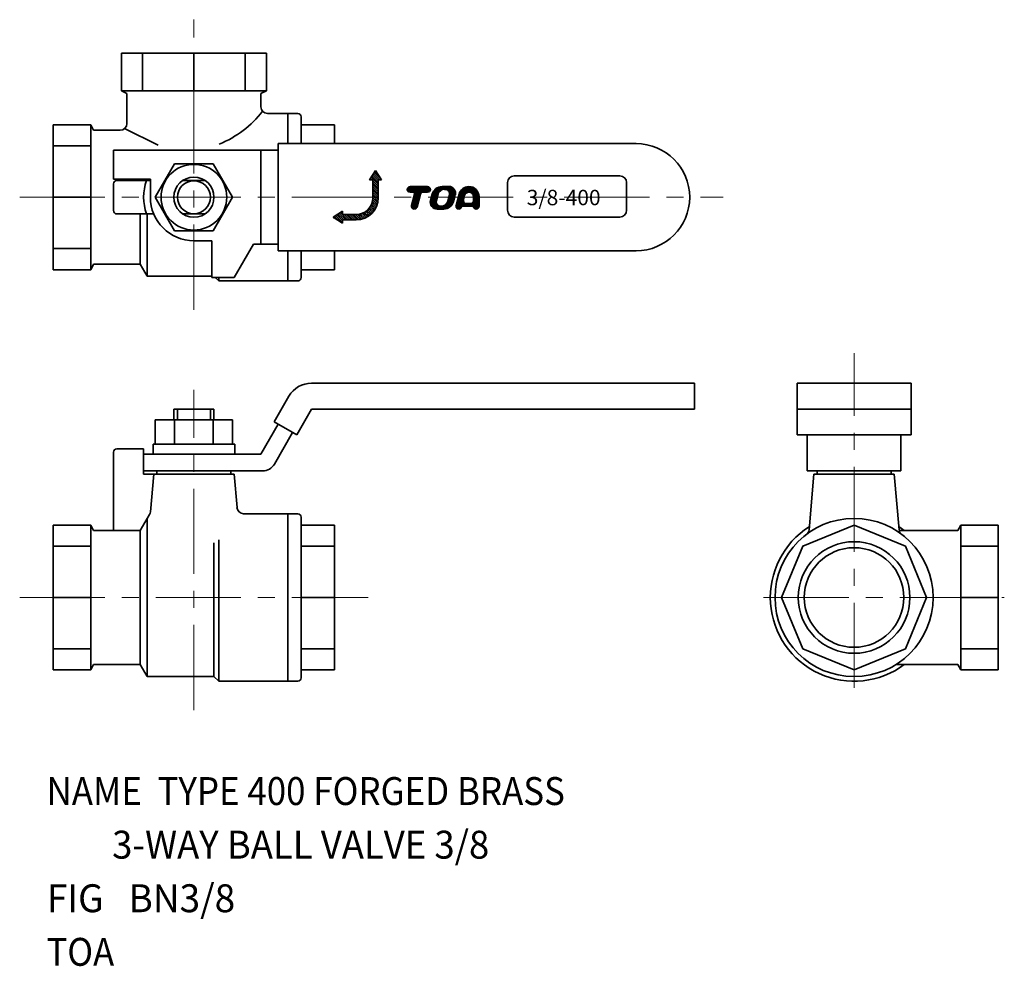
# Model space of a CAD drawing. Units: millimetres. Extents: x 73 to 220, y 134 to 276.
import ezdxf

# ---------------------------------------------------------------- set-up
doc = ezdxf.new("R2010")
doc.units = ezdxf.units.MM
doc.header["$LTSCALE"] = 0.4
doc.linetypes.add('CENTER', pattern=[50.8, 31.75, -6.35, 6.35, -6.35])
doc.layers.get('0').update_dxf_attribs({"lineweight": 13})
for name, color, linetype, lineweight in [('01_表面形状', 7, 'Continuous', 35), ('04_中心線', 4, 'CENTER', 18), ('11_寸法／引出し', 3, 'Continuous', 18), ('12_文字', 2, 'Continuous', 25)]:
    doc.layers.add(name, color=color, linetype=linetype, lineweight=lineweight)
doc.styles.add('MX_NOTE_STANDARD', font='txt.shx', dxfattribs={"bigfont": 'extfont.shx'})
doc.styles.get("Standard").update_dxf_attribs({"font": 'isocp.shx', "bigfont": 'extfont2.shx'})
pattern_1 = [(45, (-153.23841, 294.1676), (-0.09429269, 0.09429269), [])]

# ---------------------------------------------------------------- blocks, each defined once
blk = doc.blocks.new('*X1')
at = {"color": 0}
for p, q in [((91.02, 178.53), (90.18, 179.36)), ((91.19, 178.64), (90.3, 179.54)), ((91.48, 178.64), (90.41, 179.71)), ((91.08, 179.32), (90.52, 179.88)), ((89.78, 178.64), (89.74, 178.68)), ((90.06, 178.64), (89.85, 178.85)), ((91.02, 177.97), (89.96, 179.02)), ((91.02, 178.25), (90.07, 179.19)), ((91.02, 177.68), (90.22, 178.48)), ((91.02, 177.4), (90.22, 178.2)), ((91.02, 177.12), (90.22, 177.92)), ((91.02, 176.83), (90.22, 177.63)), ((91.02, 176.55), (90.22, 177.35)), ((91.02, 176.27), (90.22, 177.07)), ((91.02, 175.99), (90.22, 176.79)), ((91.01, 175.71), (90.22, 176.5)), ((90.63, 174.39), (90.03, 174.99)), ((90.73, 174.58), (90.11, 175.2)), ((90.81, 174.78), (90.16, 175.42)), ((90.88, 174.99), (90.2, 175.67)), ((90.98, 175.46), (90.22, 176.22)), ((90.94, 175.22), (90.22, 175.94)), ((85.88, 172.64), (85.01, 173.51)), ((86.16, 172.64), (85.18, 173.62)), ((86.45, 172.64), (85.36, 173.73)), ((85.68, 173.68), (85.53, 173.84)), ((86.73, 172.64), (85.93, 173.44)), ((87.01, 172.64), (86.21, 173.44)), ((87.29, 172.64), (86.49, 173.44)), ((87.58, 172.64), (86.78, 173.44)), ((87.86, 172.64), (87.06, 173.44)), ((88.12, 172.66), (87.34, 173.44)), ((88.36, 172.7), (87.63, 173.44)), ((88.59, 172.76), (87.9, 173.44)), ((88.81, 172.82), (88.15, 173.48)), ((89.01, 172.9), (88.38, 173.53)), ((89.2, 172.99), (88.6, 173.6)), ((89.39, 173.09), (88.8, 173.68)), ((89.56, 173.2), (88.98, 173.78)), ((89.72, 173.32), (89.15, 173.89)), ((89.88, 173.45), (89.31, 174.01)), ((90.03, 173.58), (89.46, 174.15)), ((90.17, 173.73), (89.6, 174.29)), ((90.3, 173.88), (89.73, 174.45)), ((90.42, 174.04), (89.84, 174.62)), ((90.53, 174.21), (89.94, 174.8)), ((84.46, 172.92), (84.32, 173.06)), ((85.26, 172.41), (84.5, 173.17)), ((85.68, 172.27), (84.67, 173.28)), ((85.68, 172.55), (84.84, 173.4))]:
    blk.add_line(p, q, dxfattribs=at)

msp = doc.modelspace()

# ---------------------------------------------------------------- hatches: boundary and pattern name
at = {"layer": '11_寸法／引出し'}
h = msp.add_hatch(dxfattribs=at)
h.set_pattern_fill('LINE', color=256, scale=0.042, angle=45)
h.set_pattern_definition(pattern_1)
h.paths.add_polyline_path([(134.91, 249.74), (134.65, 248.77, 0.493145), (135.63, 247.5), (136.63, 247.5, 0.339454), (138.09, 248.62), (138.35, 249.59, 0.493145), (137.38, 250.86), (136.37, 250.86, 0.339454)])
h.paths.add_polyline_path([(136.74, 250.44), (136.83, 250.44, -0.493145), (137.48, 249.6), (137.23, 248.67, -0.339454), (136.26, 247.92), (136.17, 247.92, -0.493145), (135.52, 248.77), (135.77, 249.7, -0.339454)], flags=16)
h = msp.add_hatch(dxfattribs=at)
h.set_pattern_fill('LINE', color=256, scale=0.042, angle=45)
h.set_pattern_definition(pattern_1)
h.paths.add_polyline_path([(140.38, 250.86, 0.339799), (138.91, 249.74), (138.46, 248.03, 1), (139.27, 247.81), (139.3, 247.92), (141.05, 247.92, 1), (141.89, 247.92), (141.89, 249.35, 0.414576)])
h.paths.add_polyline_path([(140.37, 250.02), (140.38, 250.02, -0.414214), (141.05, 249.35), (141.05, 248.76, -0.414214), (140.63, 248.34), (139.96, 248.34, -0.493145), (139.55, 248.87), (139.72, 249.53, -0.339454)], flags=16)

# ---------------------------------------------------------------- linework, layer by layer
at = {"layer": '01_表面形状', "color": 3}
for p, q in [((88.51, 270.77), (88.51, 265.17)), ((88.51, 270.77), (110.15, 270.77)), ((91.68, 270.77), (91.68, 265.17)), ((99.33, 270.77), (99.33, 265.17)), ((106.98, 270.77), (106.98, 265.17)), ((110.15, 270.77), (110.15, 265.17)), ((88.51, 265.17), (110.15, 265.17)), ((89.33, 264.77), (88.51, 265.17)), ((89.33, 260.27), (89.33, 264.77)), ((91.55, 265.17), (91.99, 265.17)), ((107.11, 265.17), (106.67, 265.17)), ((109.33, 264.77), (110.15, 265.17)), ((109.33, 262.77), (109.33, 264.77)), ((110.33, 261.77), (113.33, 261.77)), ((113.33, 261.77), (113.33, 257.27)), ((113.33, 261.77), (114.83, 261.77)), ((115.33, 261.27), (115.33, 257.27)), ((83.93, 260.09), (78.33, 260.09)), ((78.33, 260.09), (78.33, 238.44)), ((84.33, 259.27), (83.93, 260.09)), ((83.93, 260.09), (83.93, 238.44)), ((88.33, 259.27), (84.33, 259.27)), ((88.98, 259.5), (94.02, 257.04)), ((120.33, 260.09), (115.33, 260.09)), ((120.33, 260.09), (120.33, 257.27)), ((120.33, 257.27), (120.33, 259.27)), ((111.9, 257.27), (165.33, 257.27)), ((111.9, 241.27), (111.9, 257.27)), ((83.93, 256.92), (78.33, 256.92)), ((111.9, 256.27), (87.33, 256.27)), ((87.33, 251.97), (87.33, 256.27)), ((109.33, 242.27), (109.33, 256.27)), ((96.44, 254.27), (93.56, 249.27)), ((102.22, 254.27), (96.44, 254.27)), ((105.1, 249.27), (102.22, 254.27)), ((125.54, 251.87), (126.44, 253.27)), ((127.34, 251.87), (126.44, 253.27)), ((92.83, 251.97), (87.33, 251.97)), ((87.83, 251.77), (92.83, 251.77)), ((91.33, 251.97), (91.33, 251.77)), ((92.37, 251.97), (92.37, 251.77)), ((92.83, 249.27), (92.83, 251.97)), ((97.67, 251.77), (100.99, 251.77)), ((126.04, 251.87), (125.54, 251.87)), ((126.04, 249.17), (126.04, 251.87)), ((126.84, 249.17), (126.84, 251.87)), ((126.84, 251.87), (127.34, 251.87)), ((87.33, 247.27), (87.33, 251.27)), ((131.6, 250.86), (134.21, 250.86)), ((131.6, 250.02), (132.03, 250.02)), ((133.55, 250.02), (134.21, 250.02)), ((136.37, 250.86), (137.38, 250.86)), ((78.33, 249.27), (78.33, 239.27)), ((83.93, 249.27), (78.33, 249.27)), ((93.56, 249.27), (96.44, 244.27)), ((102.22, 244.27), (105.1, 249.27)), ((132.28, 249.71), (131.83, 248.03)), ((133.15, 249.71), (132.64, 247.81)), ((134.91, 249.74), (134.65, 248.77)), ((135.77, 249.7), (135.52, 248.77)), ((137.48, 249.6), (137.23, 248.67)), ((138.35, 249.59), (138.09, 248.62)), ((138.91, 249.74), (138.46, 248.03)), ((139.74, 249.56), (139.55, 248.87)), ((141.05, 249.35), (141.05, 248.76)), ((141.89, 249.4), (141.89, 247.92)), ((121.51, 247.17), (120.11, 246.27)), ((121.51, 246.67), (121.51, 247.17)), ((135.63, 247.5), (136.63, 247.5)), ((139.3, 247.92), (141.05, 247.92)), ((139.96, 248.34), (140.63, 248.34)), ((87.83, 246.77), (93.27, 246.77)), ((91.33, 239.27), (91.33, 246.77)), ((92.37, 237.47), (92.37, 246.77)), ((97.67, 246.77), (100.99, 246.77)), ((121.51, 245.37), (120.11, 246.27)), ((123.54, 246.67), (121.51, 246.67)), ((121.51, 245.87), (121.51, 245.37)), ((123.54, 245.87), (121.51, 245.87)), ((96.44, 244.27), (102.22, 244.27)), ((99.33, 242.77), (102.03, 242.77)), ((102.03, 237.27), (102.03, 242.77)), ((83.93, 241.61), (78.33, 241.61)), ((83.93, 241.48), (83.93, 241.92)), ((105.33, 237.27), (108.22, 242.27)), ((108.22, 242.27), (111.9, 242.27)), ((111.9, 241.27), (165.33, 241.27)), ((113.33, 236.77), (113.33, 241.27)), ((115.33, 237.27), (115.33, 241.27)), ((120.33, 241.27), (120.33, 238.44)), ((83.93, 238.44), (78.33, 238.44)), ((84.33, 239.27), (83.93, 238.44)), ((91.33, 239.27), (84.33, 239.27)), ((91.33, 239.27), (92.37, 237.47)), ((120.33, 238.44), (115.33, 238.44)), ((92.37, 237.47), (102.03, 237.47)), ((102.03, 237.27), (105.33, 237.27)), ((103.03, 236.77), (102.53, 237.27)), ((103.03, 236.77), (103.03, 237.27)), ((103.03, 236.77), (113.33, 236.77)), ((113.33, 236.77), (114.83, 236.77)), ((116.89, 221.52), (174.03, 221.52)), ((174.03, 221.52), (174.03, 217.62)), ((189.37, 221.52), (206.37, 221.52)), ((189.37, 221.52), (189.37, 213.78)), ((206.37, 221.52), (206.37, 213.78)), ((111.3, 215.73), (113.51, 219.57)), ((96.33, 217.64), (96.33, 216.02)), ((96.33, 216.02), (96.33, 217.64)), ((96.33, 217.64), (99.33, 217.64)), ((96.87, 217.64), (96.87, 216.02)), ((96.87, 216.02), (96.87, 217.64)), ((102.33, 217.64), (99.33, 217.64)), ((101.79, 217.64), (101.79, 216.02)), ((101.79, 216.02), (101.79, 217.64)), ((102.33, 217.64), (102.33, 216.02)), ((102.33, 216.02), (102.33, 217.64)), ((114.68, 213.78), (116.89, 217.62)), ((116.89, 217.62), (174.03, 217.62)), ((189.37, 217.62), (206.37, 217.62)), ((93.56, 216.02), (105.1, 216.02)), ((93.56, 212.42), (93.56, 216.02)), ((96.44, 212.42), (96.44, 216.02)), ((102.22, 216.02), (102.22, 212.42)), ((105.1, 216.02), (105.1, 212.42)), ((109.33, 210.92), (111.91, 215.38)), ((111.3, 215.73), (114.68, 213.78)), ((111.35, 209.42), (114.07, 214.13)), ((189.37, 213.78), (206.37, 213.78)), ((190.87, 213.78), (190.87, 208.42)), ((204.87, 213.78), (204.87, 208.42)), ((91.83, 211.72), (87.83, 211.72)), ((91.83, 207.92), (91.83, 211.72)), ((93.23, 212.42), (93.23, 210.92)), ((93.23, 212.42), (105.43, 212.42)), ((105.43, 212.42), (105.43, 210.92)), ((87.33, 199.52), (87.33, 211.22)), ((91.83, 210.92), (109.33, 210.92)), ((91.83, 208.42), (109.62, 208.42)), ((99.33, 207.92), (91.83, 207.92)), ((92.84, 202.32), (93.33, 207.92)), ((99.33, 207.92), (93.33, 207.92)), ((93.8, 208.42), (93.8, 207.92)), ((99.33, 207.92), (105.33, 207.92)), ((104.85, 208.42), (104.85, 207.92)), ((105.77, 202.93), (105.33, 207.92)), ((190.87, 208.42), (197.87, 208.42)), ((191.15, 199.64), (191.87, 207.92)), ((191.87, 207.92), (203.87, 207.92)), ((192.35, 208.42), (192.35, 207.92)), ((197.87, 208.42), (204.87, 208.42)), ((203.4, 208.42), (203.4, 207.92)), ((204.6, 199.64), (203.87, 207.92)), ((91.33, 199.52), (92.71, 201.91)), ((106.76, 202.02), (113.33, 202.02)), ((113.33, 202.02), (113.33, 189.52)), ((113.33, 202.02), (114.83, 202.02)), ((113.33, 202.02), (113.33, 189.52)), ((115.33, 201.52), (115.33, 199.52)), ((83.93, 200.34), (78.33, 200.34)), ((78.33, 200.34), (78.33, 178.7)), ((84.33, 199.52), (83.93, 200.34)), ((83.93, 200.34), (83.93, 178.7)), ((92.37, 177.72), (92.37, 201.32)), ((120.33, 200.34), (115.33, 200.34)), ((115.33, 200.34), (115.33, 178.7)), ((120.33, 200.34), (120.33, 178.7)), ((213.37, 199.52), (213.78, 200.34)), ((213.78, 200.34), (213.78, 178.7)), ((219.37, 200.34), (213.78, 200.34)), ((219.37, 200.34), (219.37, 178.7)), ((78.33, 189.52), (78.33, 199.52)), ((91.33, 199.52), (84.33, 199.52)), ((91.33, 199.52), (84.33, 199.52)), ((91.33, 179.52), (91.33, 199.52)), ((120.33, 189.52), (120.33, 199.52)), ((204.62, 199.52), (213.37, 199.52)), ((83.93, 197.17), (78.33, 197.17)), ((83.93, 197.3), (83.93, 196.86)), ((102.33, 177.72), (102.33, 197.66)), ((103.03, 177.02), (103.03, 198.15)), ((115.33, 197.3), (115.33, 196.86)), ((120.33, 197.17), (115.33, 197.17)), ((213.78, 197.3), (213.78, 196.86)), ((219.37, 197.17), (213.78, 197.17)), ((83.93, 189.21), (83.93, 189.83)), ((115.33, 189.21), (115.33, 189.83)), ((213.78, 189.21), (213.78, 189.83)), ((78.33, 189.52), (78.33, 179.52)), ((83.93, 189.52), (78.33, 189.52)), ((113.33, 177.02), (113.33, 189.52)), ((113.33, 177.02), (113.33, 189.52)), ((120.33, 189.52), (115.33, 189.52)), ((120.33, 189.52), (120.33, 179.52)), ((219.37, 189.52), (213.78, 189.52)), ((83.93, 181.87), (78.33, 181.87)), ((83.93, 181.74), (83.93, 182.18)), ((115.33, 181.74), (115.33, 182.18)), ((120.33, 181.87), (115.33, 181.87)), ((213.78, 181.74), (213.78, 182.18)), ((219.37, 181.87), (213.78, 181.87)), ((84.33, 179.52), (83.93, 178.7)), ((91.33, 179.52), (84.33, 179.52)), ((91.33, 179.52), (92.37, 177.72)), ((115.33, 177.52), (115.33, 179.52)), ((204.14, 179.52), (213.37, 179.52)), ((213.37, 179.52), (213.78, 178.7)), ((83.93, 178.7), (78.33, 178.7)), ((120.33, 178.7), (115.33, 178.7)), ((219.37, 178.7), (213.78, 178.7)), ((92.37, 177.72), (102.33, 177.72)), ((103.03, 177.02), (102.33, 177.72)), ((103.03, 177.02), (113.33, 177.02)), ((113.33, 177.02), (114.83, 177.02))]:
    msp.add_line(p, q, dxfattribs=at)
at = {"layer": '01_表面形状'}
for p, q in [((136.74, 250.44), (136.83, 250.44)), ((140.33, 250.86), (140.33, 250.86)), ((140.33, 250.02), (140.33, 250.02)), ((136.17, 247.92), (136.26, 247.92)), ((139.3, 247.92), (139.27, 247.81))]:
    msp.add_line(p, q, dxfattribs=at)
at = {"layer": '01_表面形状', "color": 3}
for points in [[(146.14, 247.31), (146.14, 251.46)], [(147.14, 252.46), (162.91, 252.46)], [(163.91, 251.46), (163.91, 247.31)], [(162.91, 246.31), (147.14, 246.31)]]:
    msp.add_lwpolyline(points, dxfattribs=at)
msp.add_lwpolyline([(190.22, 181.87), (197.87, 178.7), (205.53, 181.87), (208.7, 189.52), (205.53, 197.17), (197.87, 200.34), (190.22, 197.17), (187.05, 189.52)], close=True, dxfattribs=at)
for centre, radius in [((99.33, 249.27), 4.9), ((99.33, 249.27), 3), ((99.33, 249.27), 2.46), ((197.87, 189.52), 11.8), ((197.87, 189.52), 8.33), ((197.87, 189.52), 7.43)]:
    msp.add_circle(centre, radius, dxfattribs=at)
for centre, radius, start, end in [((97.2, 271.75), 15.71, 292.166, 322.0628), ((110.33, 262.77), 1, 180, 270), ((114.83, 261.27), 0.5, 0, 90), ((88.33, 260.27), 1, 270, 0), ((165.33, 249.27), 8, 270, 90), ((87.83, 251.27), 0.5, 90, 180), ((99.33, 249.27), 7.5, 160.5288, 199.4712), ((147.14, 251.46), 1, 90, 180), ((162.91, 251.46), 1, 0, 90), ((131.6, 250.44), 0.42, 90, 270), ((132.03, 249.77), 0.252, 345, 90), ((133.55, 249.6), 0.42, 90, 165), ((134.21, 250.44), 0.42, 270, 90), ((136.37, 249.35), 1.51, 90, 165), ((136.74, 249.44), 1.01, 90, 165), ((136.83, 249.77), 0.672, 345, 90), ((137.38, 249.86), 1.01, 345, 90), ((140.37, 249.35), 1.51, 89.9291, 165.3313), ((140.37, 249.35), 0.672, 89.8404, 165.4969), ((140.38, 249.35), 1.51, 0, 90.0709), ((140.38, 249.35), 0.672, 0, 90.1596), ((99.33, 249.27), 6.5, 180, 270), ((123.54, 249.17), 2.5, 270, 0), ((123.54, 249.17), 3.3, 270, 0), ((135.63, 248.51), 1.01, 165, 270), ((136.17, 248.6), 0.672, 165, 270), ((136.26, 248.93), 1.01, 270, 345), ((136.63, 249.02), 1.51, 270, 345), ((139.96, 248.76), 0.42, 165, 270), ((140.63, 248.76), 0.42, 270, 0), ((87.83, 247.27), 0.5, 180, 270), ((132.23, 247.92), 0.42, 164.2944, 345), ((138.86, 247.92), 0.42, 165, 345), ((141.47, 247.92), 0.42, 180, 0), ((147.14, 247.31), 1, 180, 270), ((162.91, 247.31), 1, 270, 0), ((93.27, 245.77), 1, 86.3876, 90), ((114.83, 237.27), 0.5, 270, 0), ((116.9, 217.61), 3.91, 90.0886, 149.9589), ((87.83, 211.22), 0.5, 90, 180), ((109.62, 210.42), 2, 270, 330), ((106.76, 203.02), 1, 185, 270), ((91.84, 202.41), 1, 330, 355), ((114.83, 201.52), 0.5, 0, 90), ((197.87, 189.52), 12.5, 122.3345, 306.8699), ((197.87, 189.52), 12.5, 53.1301, 57.6655), ((190.15, 199.73), 1, 307.0962, 355), ((205.59, 199.73), 1, 185, 232.9038), ((114.83, 177.52), 0.5, 270, 0)]:
    msp.add_arc(centre, radius, start, end, dxfattribs=at)
at = {"layer": '04_中心線', "color": 110}
for p, q in [((99.33, 232.47), (99.33, 275.77)), ((73.33, 249.27), (178.33, 249.27)), ((197.87, 176.02), (197.87, 225.99)), ((99.33, 172.72), (99.33, 220.54)), ((73.33, 189.52), (125.33, 189.52)), ((184.37, 189.52), (220.29, 189.52))]:
    msp.add_line(p, q, dxfattribs=at)
at = {"layer": '11_寸法／引出し'}
for p, q in [((131.19, 250.47), (131.58, 250.86)), ((131.21, 250.3), (131.77, 250.86)), ((131.28, 250.18), (131.96, 250.86)), ((131.37, 250.09), (132.15, 250.86)), ((131.51, 250.03), (132.33, 250.86)), ((131.68, 250.02), (132.52, 250.86)), ((131.87, 250.02), (132.71, 250.86)), ((131.99, 248.63), (133.24, 249.89)), ((132.06, 250.02), (132.9, 250.86)), ((132.06, 248.89), (134.03, 250.86)), ((132.13, 249.15), (133.84, 250.86)), ((132.19, 249.97), (133.09, 250.86)), ((132.2, 249.4), (133.65, 250.86)), ((132.27, 249.86), (133.28, 250.86)), ((132.27, 249.66), (133.47, 250.86)), ((133.27, 249.91), (134.22, 250.86)), ((133.57, 250.02), (134.38, 250.83)), ((133.76, 250.02), (134.49, 250.76)), ((133.95, 250.02), (134.58, 250.65)), ((134.13, 250.02), (134.63, 250.52)), ((134.34, 250.04), (134.61, 250.31)), ((140.08, 250.84), (140.08, 250.84)), ((140.37, 250.86), (140.38, 250.86)), ((140.37, 250.02), (140.38, 250.02)), ((140.95, 250.73), (140.95, 250.73)), ((131.82, 247.89), (132.97, 249.05)), ((131.85, 248.12), (133.04, 249.3)), ((131.85, 247.74), (132.9, 248.79)), ((131.92, 248.37), (133.11, 249.56)), ((131.93, 247.63), (132.83, 248.53)), ((132.04, 247.55), (132.76, 248.27)), ((132.18, 247.51), (132.69, 248.02)), ((132.41, 247.54), (132.62, 247.75))]:
    msp.add_line(p, q, dxfattribs=at)

# ---------------------------------------------------------------- block references
at = {"layer": '01_表面形状', "color": 3}
msp.add_blockref('*X1', (35.83, 73.23), dxfattribs=at)

# ---------------------------------------------------------------- texts
at = {"layer": '01_表面形状', "color": 3, "insert": (149.01, 250.37), "char_height": 2.3, "attachment_point": 1}
msp.add_mtext_dynamic_manual_height_columns('3/8-400', width=26.0147, gutter_width=25, heights=[0], dxfattribs=at)
at = {"layer": '12_文字', "color": 110, "linetype": 'Continuous', "char_height": 4.1672, "attachment_point": 1, "style": 'MX_NOTE_STANDARD'}
for s, insert in [('\\W0.916;\\A1;NAME  TYPE 400 FORGED BRASS', (77.34, 162.71)), ('\\A1;{\\W0.958;        3-WAY BALL VALVE 3/8}', (77.37, 154.71)), ('\\A1;{\\W0.972;FIG   BN3/8}', (77.38, 146.71)), ('\\A1;{\\W0.912;TOA}', (77.33, 138.71))]:
    msp.add_mtext(s, dxfattribs=dict(at, insert=insert))

doc.saveas('drawing.dxf')
